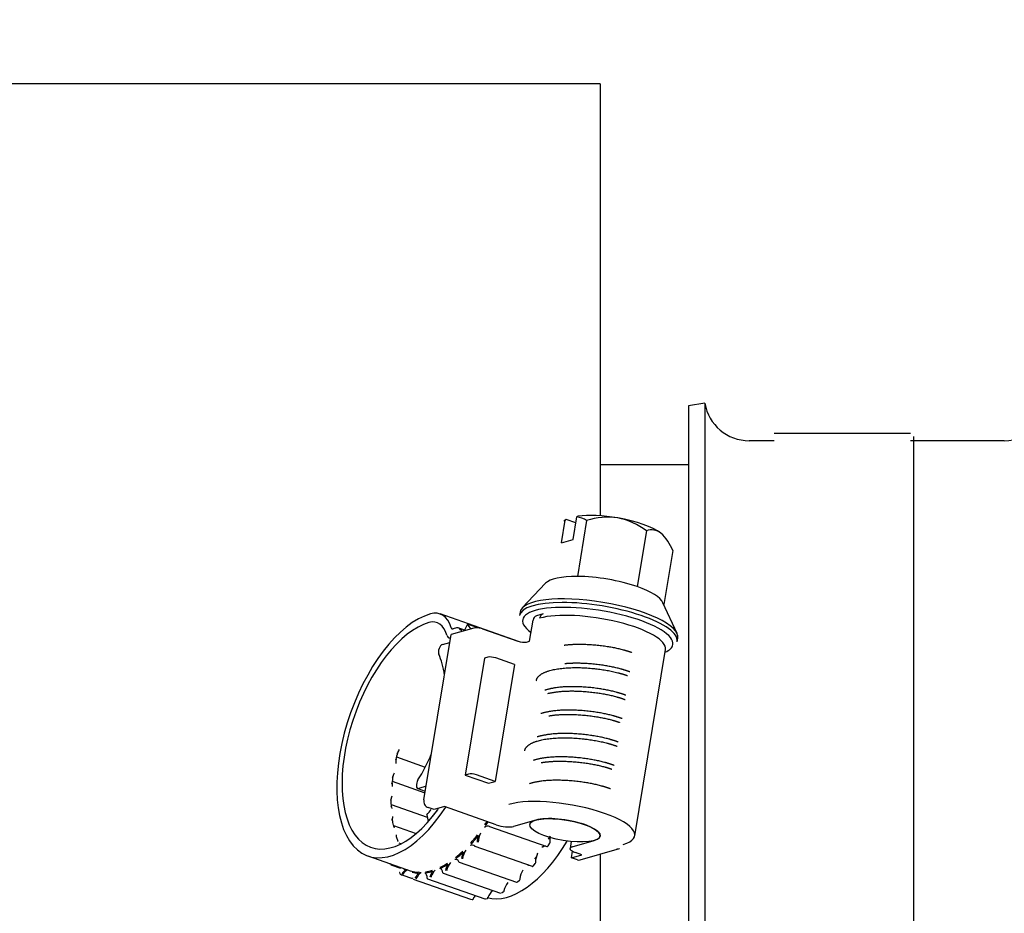
# Paper-space layout 'Layout1' of a CAD drawing. Units: inches. Extents: x 0 to 17, y 0 to 11.
# Drawn here: x 4.2 to 4.4, y 7.2 to 7.3 of the extents above; entities that cross this region are included whole.
import ezdxf
from ezdxf import colors
from ezdxf.entities.mleader import LeaderData, LeaderLine
from ezdxf.enums import TextEntityAlignment as Align
from ezdxf.math import Vec2, Vec3

# ---------------------------------------------------------------- set-up
doc = ezdxf.new("R2010")
doc.units = ezdxf.units.IN
doc.header["$MEASUREMENT"] = 0
for name, color, linetype in [('400-04745(DEFAUL', 7, 'Continuous'), ('7009', 7, 'Continuous'), ('Default', 7, 'Continuous'), ('M-4_CLAMP', 7, 'Continuous')]:
    doc.layers.add(name, color=color, linetype=linetype)
doc.styles.add('SEACAD_Arial', font='arial.ttf')
doc.dimstyles.new('Outline', dxfattribs={"dimtxt": 0.125, "dimasz": 0.25, "dimexe": 0.0625, "dimexo": 0.0625, "dimgap": 0.03125, "dimtad": 0, "dimtih": 1, "dimtoh": 1, "dimlfac": 25, "dimzin": 4, "dimdsep": 46, "dimtxsty": 'SEACAD_Arial', "dimblk1": '_SE_FILLED', "dimblk2": '_SE_FILLED', "dimsah": 1, "dimcen": 0.0625, "dimadec": 0, "dimazin": 0, "dimtfac": 1, "dimtdec": 1, "dimtofl": 0, "dimtmove": 0, "dimatfit": 3, "dimfxl": 1, "dimtolj": 1, "dimtzin": 4, "dimarcsym": 0})

# ---------------------------------------------------------------- blocks, each defined once
blk = doc.blocks.new('SE1')
at = {"layer": '400-04745(DEFAUL', "color": 7, "linetype": 'Continuous'}
for p, q in [((4.309779723047728, 7.298152181820452), (4.229779723047729, 7.298152181820453)), ((4.309779723047727, 7.298152181820453), (4.309779723047727, 7.252779613874847)), ((4.309779723047727, 7.217258517995278), (4.309779723047727, 7.198031255847))]:
    blk.add_line(p, q, dxfattribs=at)
at = {"layer": '7009', "color": 7, "linetype": 'Continuous'}
for p, q in [((4.320760601009541, 7.264608876323817), (4.319052546478978, 7.264320162413054)), ((4.320760601009541, 7.264608876312985), (4.320760601009541, 7.20527349224467)), ((4.319052546478979, 7.264320162402272), (4.319052546478979, 7.205149528416959)), ((4.342359633076272, 7.261427800179469), (4.328028924414855, 7.261427800177188)), ((4.328031894026865, 7.26067186844956), (4.325418931545618, 7.26067186844956)), ((4.352190585088924, 7.26067186844956), (4.342356663406065, 7.26067186844956)), ((4.342674593706243, 7.261112840006253), (4.342674593737398, 7.107030803000541)), ((4.319052546478978, 7.258152181820452), (4.309779723047728, 7.258152181820452))]:
    blk.add_line(p, q, dxfattribs=at)
for centre, radius, start, end in [((4.325418931545624, 7.265396277898379), 0.004724409448819077, 189.5940683571463, 269.9999999999246), ((4.35219058508893, 7.265396277898377), 0.004724409449396318, 269.9999999999354, 357.0000001339908)]:
    blk.add_arc(centre, radius, start, end, dxfattribs=at)
at = {"layer": 'M-4_CLAMP', "color": 7, "linetype": 'Continuous'}
for p, q in [((4.305716978303539, 7.249942889880018), (4.306108873722517, 7.25231343046462)), ((4.306140726723106, 7.252338424262336), (4.30596464573462, 7.25222398905756)), ((4.306217145398463, 7.252384626859941), (4.306108873722517, 7.25231343046462)), ((4.307221608807872, 7.252032960434454), (4.306217145398462, 7.252384626859941)), ((4.306933762295798, 7.250291802446974), (4.307325657714776, 7.252662343031576)), ((4.307325657714776, 7.252662343031575), (4.307433929390721, 7.252733539426896)), ((4.308357404551486, 7.252288992747015), (4.307387829429918, 7.246424118946019)), ((4.314628692232908, 7.251211882196106), (4.313659117111341, 7.245347008395109)), ((4.305716978303539, 7.249942889880018), (4.306933762295797, 7.250291802446974)), ((4.317387427086953, 7.249127547822919), (4.316453354127659, 7.243477423448515)), ((4.304038376596691, 7.245702354768538), (4.301598301008885, 7.243111707327138)), ((4.317844756811513, 7.240425859362739), (4.31636828837157, 7.243663985979426)), ((4.301309156901869, 7.239562688968454), (4.292968218191569, 7.24248288304818)), ((4.301372885312039, 7.242684146062167), (4.301310405843134, 7.242306213303651)), ((4.302368484044014, 7.239621304282189), (4.302734786657258, 7.241837036257834)), ((4.303783889157319, 7.242480324947153), (4.303093680939582, 7.242282407878457)), ((4.296531401591623, 7.240993450337115), (4.294136342213068, 7.240306667538278)), ((4.29470067678217, 7.241025356367347), (4.294335263605119, 7.240920574211751)), ((4.295537826235353, 7.240789864932092), (4.294867946224866, 7.241024392448561)), ((4.295850433294214, 7.241395940487796), (4.29548860059198, 7.240694427358571)), ((4.29694739744959, 7.241011889202509), (4.295850433294215, 7.241395940487797)), ((4.29743674186112, 7.240908577683083), (4.301137703597076, 7.239612857030288)), ((4.29127086084362, 7.222973625222019), (4.294136342213068, 7.240306667538279)), ((4.293882724800627, 7.239975696918112), (4.294070744142906, 7.23990987063773)), ((4.294083033349401, 7.239984206956399), (4.294049994243324, 7.239974732999325)), ((4.317858092284499, 7.239570566188736), (4.317920571753405, 7.239948498947252)), ((4.293231672180831, 7.239278782120009), (4.294002977071882, 7.239499953643595)), ((4.302043043866575, 7.239527984376255), (4.302368484044013, 7.239621304282189)), ((4.313405735489898, 7.21919436558951), (4.316637519472588, 7.238743139881415)), ((4.297633058837362, 7.237835862999109), (4.295603324736401, 7.225558181686008)), ((4.297991792832224, 7.237938729900545), (4.297633058837364, 7.237835862999109)), ((4.300780388037269, 7.237173319309067), (4.298814423130975, 7.237861611032541)), ((4.300780388037269, 7.237173319309067), (4.298750653936308, 7.224895637995965)), ((4.288393974733779, 7.227467934986395), (4.291420347153397, 7.226408390595798)), ((4.295962058731263, 7.225661048587445), (4.295603324736403, 7.225558181686009)), ((4.295603324736403, 7.225558181686009), (4.29806078086927, 7.224697817031665)), ((4.298750653936309, 7.224895637995965), (4.296784689030015, 7.22558392971944)), ((4.287945929767472, 7.224911536900089), (4.29139179207783, 7.223705127517674)), ((4.291503798315676, 7.224382643302978), (4.290732493424627, 7.224161471779393)), ((4.298060780869269, 7.224697817031665), (4.298750653936309, 7.224895637995965)), ((4.290627950022941, 7.224162074228635), (4.291421409562687, 7.223884281053198)), ((4.287824348984477, 7.222479142874862), (4.291627287754703, 7.221147719678015)), ((4.29234162173123, 7.221938740330017), (4.291708626181517, 7.222160354457751)), ((4.293429122424311, 7.222250580936732), (4.29234162173123, 7.221938740330016)), ((4.29887799374249, 7.220342910551278), (4.293429122424311, 7.222250580936733)), ((4.291577812950791, 7.221388392999479), (4.291721667227048, 7.220688604748953)), ((4.287962621009473, 7.220906639095702), (4.287958144980805, 7.220928066416826)), ((4.288079711035808, 7.220259771319756), (4.290467939566952, 7.219423643509697)), ((4.291746006771263, 7.220680083382787), (4.291721667227048, 7.220688604748953)), ((4.298168434445286, 7.220173381073282), (4.304181010450367, 7.218068355552322)), ((4.303011881362136, 7.220839344409963), (4.300688674281486, 7.220173165243212)), ((4.302433161465255, 7.220673396595024), (4.302383918947725, 7.220375532979786)), ((4.288562348949893, 7.218597425534853), (4.28838552967988, 7.219061693213331)), ((4.288873224919076, 7.218347090889497), (4.288685552364618, 7.218412795758157)), ((4.296617236934441, 7.218087535162531), (4.302629812939522, 7.215982509641571)), ((4.304322433485626, 7.218146492996266), (4.304499871914488, 7.218425811177554)), ((4.306731959534467, 7.218589600867693), (4.306611162667322, 7.217858911346481)), ((4.306832314613653, 7.218022253607355), (4.309155521694303, 7.218688432774105)), ((4.285406867493321, 7.217067350704536), (4.289952383190071, 7.215475948526917)), ((4.306763857723593, 7.216889461151246), (4.306875947119019, 7.217567479949357)), ((4.306763857723593, 7.216889461151246), (4.307851358416674, 7.217201301757963)), ((4.307851358416674, 7.217201301757963), (4.307185263594246, 7.217434504065826)), ((4.30768200841288, 7.216656998742362), (4.311821581965813, 7.21784402063256)), ((4.287696387396876, 7.216265781157031), (4.287769696702637, 7.216167144840891)), ((4.287823327512474, 7.216127182816916), (4.288813986474818, 7.215780349380375)), ((4.294965769544755, 7.216434741052242), (4.300978345549836, 7.214329715531282)), ((4.30276568082221, 7.216037620671828), (4.302960167599477, 7.216270499086005)), ((4.307396853273306, 7.216667847023512), (4.306763857723593, 7.216889461151246)), ((4.288785891984184, 7.215201325275873), (4.288938036136057, 7.215104307743359)), ((4.288938036136058, 7.21510430774336), (4.288961771575847, 7.215095684762129)), ((4.288960871425623, 7.215093205637507), (4.290089188968803, 7.214698177412976)), ((4.293257791271514, 7.215302476219772), (4.29329527319979, 7.215280736831275)), ((4.293295652112335, 7.215279911369428), (4.299308228117416, 7.213174885848468)), ((4.290149416205913, 7.214643909337994), (4.296161992210994, 7.212538883817034)), ((4.291666862635571, 7.214674241256372), (4.297679438640652, 7.212569215735412)), ((4.301103680246617, 7.214359754529438), (4.30130683138891, 7.214536154197088)), ((4.299405741367509, 7.213185099494078), (4.299608799385894, 7.213297416135352)), ((4.296162623124212, 7.212540585956665), (4.296181508356584, 7.212534003724321)), ((4.296181508356583, 7.212534003724322), (4.29635850106489, 7.212506600220486)), ((4.297741698334537, 7.212565881134664), (4.297935909754487, 7.212609272976427))]:
    blk.add_line(p, q, dxfattribs=at)
for centre, radius, start, end in [((4.307166076629007, 7.250609061442772), 0.002059473574934291, 54.65753500072398, 85.55590455328483), ((4.310560003826772, 7.24546855928986), 0.007167269780813296, 81.44469183506354, 107.8974081972713), ((4.310192248250972, 7.24532774361461), 0.007369200909941739, 52.98492649955443, 78.77910882913402), ((4.31516622182867, 7.249694762982272), 0.00160953060713414, 52.714835197059, 109.5097146378373), ((4.312957816750837, 7.247484294279578), 0.004724587806099167, 20.3533542101449, 47.63891579807127), ((4.288934488510864, 7.227831622120227), 0.0004259003958006392, 147.9533596808681, 169.6903094807041), ((4.288756823818717, 7.227035173148497), 0.0004336801906727274, 159.9824845517722, 185.4574062331484), ((4.288382991948093, 7.225407394470378), 0.0003569124677015548, 153.0603276652776, 176.5333820930359), ((4.288503375228929, 7.22463068752363), 0.0005674665400479191, 170.2412522850478, 192.1059381072889), ((4.288131982954656, 7.223081800617164), 0.0002927998848597785, 158.4812841046574, 184.1083578512139), ((4.288326489412384, 7.222378640959679), 0.0004817220760833803, 176.3248685326452, 205.4278313647464), ((4.288333283108065, 7.220949067628589), 0.0003757255187233374, 169.0251228071189, 183.2042227151446), ((4.28868744952057, 7.22045415548181), 0.0006426190225277976, 190.5153031275768, 214.6589672458851), ((4.298194869459293, 7.220248887298419), 7.999999999993523e-05, 241.560654884422, 250.7046572687692), ((4.288561909264581, 7.219140132563632), 0.0001909637485561346, 174.8138295572105, 204.2281755323042), ((4.296643671948448, 7.218163041387669), 8.000000000013885e-05, 219.9139591603166, 250.7046572681689), ((4.303483359679017, 7.218460027439706), 0.0005381665433871293, 301.2690040230397, 319.2481955132918), ((4.304207445464374, 7.21814386177746), 8.00000000003411e-05, 250.7046572683791, 292.5170258939405), ((4.304154033254396, 7.218247346964143), 0.0001962910102758873, 295.3524242654911, 329.0828411724293), ((4.304231736762702, 7.218593282251116), 0.0003161376600531228, 328.0120445006833, 348.5852319472227), ((4.304463180214441, 7.218546431647692), 7.99999999993188e-05, 350.6128224030605, 6.535183459619552), ((4.294992124893907, 7.216510274977428), 7.999999999998739e-05, 203.2703022836889, 250.7046572687692), ((4.302046106618794, 7.216604842445334), 0.0005523587867094387, 288.2531261049704, 294.8018995356633), ((4.302656247953529, 7.21605801586671), 8.00000000003411e-05, 250.7046572683791, 273.9407952350301), ((4.302644398451184, 7.216129164360689), 0.0001519528232446892, 276.5554124183142, 322.9545685411483), ((4.302729085455715, 7.216456904854631), 0.0002968940345381256, 321.1081125205732, 342.9256911831575), ((4.302936553790852, 7.216393654000048), 7.999999999974138e-05, 342.6019132553697, 350.6128224018053), ((4.302936553790852, 7.216393654000048), 8.000000000012285e-05, 350.6128224019091, 358.1653957904716), ((4.288806539692366, 7.215317075678122), 8.000000000023558e-05, 167.7250050400624, 185.141617798391), ((4.288865087495298, 7.215314716682392), 0.0001383095804812007, 181.9931567639801, 235.0685488749649), ((4.290577032769427, 7.213861473800288), 0.001508265452625951, 74.50692380469768, 86.15941283332607), ((4.293311423588468, 7.215361835924776), 7.999999999991556e-05, 191.0421327221087, 227.9017495640118), ((4.290150500056849, 7.214752093819509), 8.000000000022078e-05, 174.2311905590539, 195.428014959024), ((4.291674020113476, 7.214767231420187), 7.999999999972078e-05, 181.747866144917, 209.219030443748), ((4.291698586926687, 7.21477717267899), 0.0001063454624836318, 207.4322073413427, 252.3593964748396), ((4.301015596294268, 7.214450743033423), 0.0001266400036289678, 253.0087089905339, 314.0707450959573), ((4.301130714471021, 7.214727627579585), 0.0002601523111059574, 312.6078006154056, 337.433269962452), ((4.301297494331244, 7.214659487082489), 7.999999999934209e-05, 336.6596790067009, 351.1851340375705), ((4.299496571728687, 7.213481227847296), 0.0002153643250163666, 301.4064738246269, 331.7307606498811), ((4.299616658810124, 7.213418687784995), 8.000000000022433e-05, 330.445740196034, 344.9544728496608), ((4.296373490946262, 7.21264174226193), 0.0001359708347734633, 263.6706557414511, 318.2452447503997), ((4.296418168413191, 7.21260757274931), 8.000000000018928e-05, 315.1912630915622, 332.9520284208462), ((4.297716652256305, 7.212650158061963), 8.791988688294867e-05, 245.501193206775, 286.5513092070056), ((4.297891448187229, 7.21277171010734), 0.0001684121505780322, 285.307809005877, 325.8455277396583), ((4.297966505094642, 7.212724744785979), 8.00000000003096e-05, 323.5001649326384, 339.0096239003747)]:
    blk.add_arc(centre, radius, start, end, dxfattribs=at)
for centre, major_axis, ratio, start_param, end_param in [((4.311249326910139, 7.251010297760629), (-0.005438000643248227, 0.0008990048743872078), 0.2879143319448172, 4.690663537062939, 5.536503167469439), ((4.311249326910137, 7.25101029776063), (0.005438000643247527, -0.0008990048743865083), 0.2879143319448392, 0.5018733322761495, 1.549070883472768), ((4.310146564283962, 7.244339784572833), (-0.006279262270464075, 0.001038081412458327), 0.2879143319448166, 5.214262312660912, 6.092086949495383), ((4.310146564283962, 7.244339784572833), (0.006279262270464075, -0.001038081412458327), 0.2879143319450245, 1.025472107874136, 2.072669659070804), ((4.310146564283961, 7.244339784572833), (-0.006279262270464075, 0.001038081412460425), 0.2879143319448503, 3.332691011272329, 4.167064761464216), ((4.309646728532722, 7.241316322504709), (0.008273843220683155, -0.001367823557458512), 0.2879143319449124, 0, 3.141592653589793), ((4.309521769594912, 7.240560456987679), (0.007879199745429957, -0.001302581489431198), 0.2879143319449159, 0, 3.668161744569035), ((4.309584249063816, 7.240938389746195), (-0.008273843220683154, 0.001367823557457813), 0.2879143319449127, 3.141592653589415, 6.283185307179586), ((4.289854558599807, 7.229771273083915), (0.00444769110648821, 0.0127039223793783), 0.4967317649275294, 0.3381423235350063, 4.257231403277956), ((4.291050467368772, 7.237005219017008), (-0.001600530654726312, -0.004571589329522649), 0.4967317649276567, 2.514517390464843, 3.479734977125133), ((4.291050467368774, 7.237005219017006), (-0.001917750822795025, -0.005477664031173456), 0.4967317649274752, 2.555121530548182, 3.479734977124816), ((4.303275694037152, 7.241647662545437), (0.0001820130975715984, -0.0006347453330204681), 0.818756918243144, 3.14159015285705, 4.187091589402328), ((4.309418627552911, 7.23993655993581), (-0.007218891919677309, 0.001193420054394538), 0.2879143319448889, 3.141592653589793, 5.737861088259425), ((4.30396590225489, 7.241845579614133), (0.0001820130975701997, -0.0006347453330204681), 0.8187569182441099, 3.141592653589793, 4.187091589405151), ((4.289854558599807, 7.229771273083914), (0.004130470938417399, 0.01179784767772889), 0.496731764927531, 0.3381423235351724, 4.169124285456184), ((4.294410238967806, 7.24137409352197), (0.0001586100840357551, 0.0004530373508254037), 0.4967317649280248, 2.555121530549474, 3.4797349771293), ((4.2945507260568, 7.240118317746906), (-0.0003172201680673142, -0.0009060747016536048), 0.4967317649264691, 2.963259836275528, 3.479734977121669), ((4.289854558599808, 7.229771273083914), (-0.004117253431414595, -0.01176009456515993), 0.496731764927544, -3.395212519496225, -3.319925470902235), ((4.289854558599807, 7.229771273083915), (0.00444769110648821, 0.0127039223793783), 0.4967317649275294, -0.3564763629354575, -0.2753543141965293), ((4.29707230897152, 7.240804076624717), (-0.0006514833530627182, 0.0001077025819612224), 0.287914331945507, 4.167064761467152, 5.737861088263808), ((4.294199944968697, 7.240881771619763), (0.0003172201680715103, 0.0009060747016501081), 0.4967317649275826, 2.514517390465684, 3.479734977127332), ((4.293137952977475, 7.238711882982235), (0.0001982626050462675, 0.0005662966885308804), 0.4967317649297933, 0.3381423235419518, 2.676817670239669), ((4.301502136486677, 7.239717358088654), (0.0006514833530620188, -0.0001077025819612224), 0.2879143319447135, 4.167064761466566, 5.737861088260463), ((4.309521769594912, 7.240560456987679), (0.007879199745429957, -0.001302581489431198), 0.2879143319449159, 5.870871540930019, 6.283185307179586), ((4.28775236935355, 7.230507257462244), (-0.003322036953250175, -0.009488720908238808), 0.4967317649275275, -3.926283350253068, -3.606367636938179), ((4.298483284058797, 7.237766656969677), (-0.0005919652128790937, 9.786310203992231e-05), 0.2879143319448966, 4.167064761463777, 5.737861088253907), ((4.295036675300663, 7.227956994490542), (-0.004156905945853985, -0.01187335389309684), 0.4967317645269889, -1.394318852250964, -1.334174122301794), ((4.28776574394904, 7.228929616234243), (-0.0007443732716382997, -0.002126150408779939), 0.4967317649320644, 1.195824328042562, 1.428128011686223), ((4.28843507725742, 7.227928213805002), (-7.754427945885002e-05, 1.966938542959675e-05), 0.1523717250355204, 2.61498846426647, 3.119794720120148), ((4.28775236935355, 7.230507257462244), (-0.003322036953250175, -0.009488720908238808), 0.4967317649275275, 1.141059630418754, 1.46097534373349), ((4.287065034396589, 7.225977640398148), (0.0007443732716355022, 0.002126150408780639), 0.4967317649268467, -1.015028332048527, -0.783894034596333), ((4.295036675310198, 7.227956994490909), (-0.004156905951080251, -0.01187335390127788), 0.4967317648605122, -1.18631885198486, -1.126174122079338), ((4.287071209669314, 7.226011832430514), (0.0007443732716369009, 0.002126150408783436), 0.496731764923303, 4.552381922112716, 4.777720665268212), ((4.28794469722899, 7.225440662248464), (-7.923476157814197e-05, 1.103868459596999e-05), 0.3255289712497191, 2.588470614940314, 3.121323831926484), ((4.296453549957836, 7.225488975656575), (0.0005919652128790937, -9.786310204062169e-05), 0.2879143319440978, 1.02547210787813, 2.596268434667413), ((4.286720908745072, 7.22314444029974), (0.0007443732716452934, 0.002126150408784835), 0.496731764927088, -0.8070283320446459, -0.5910135926811417), ((4.290826212627983, 7.224728370917168), (0.0001982626050441694, 0.0005662966885308804), 0.4967317649262182, 1.141059630420694, 3.47973497712682), ((4.286722877599604, 7.22317691211187), (0.0007443732716417965, 0.002126150408781338), 0.4967317649211595, 4.772158254550317, 4.985720665277776), ((4.295036675307076, 7.227956994487674), (-0.004156905947840847, -0.01187335389804966), 0.4967317648658913, -0.9783188522040502, -0.9181741222849036), ((4.287757214943126, 7.223062574390203), (-7.999207070099042e-05, 1.12633246561543e-06), 0.4846532352600745, 2.537659813104546, 3.122245503780613), ((4.286738086161199, 7.220517711925002), (0.0007443732716278095, 0.002126150408789031), 0.4967317649250088, -0.5990283320494036, -0.4350613354314214), ((4.291811768223517, 7.22278425150962), (0.0001820130975722977, -0.0006347453330204681), 0.8187569182439316, 4.187091589399742, 5.757887916197291), ((4.30618684357022, 7.220387785643904), (-0.00721889191967661, 0.001193420054394538), 0.2879143319449929, 2.596268434670022, 5.737861088259161), ((4.286735763723653, 7.220547063714134), (0.0007443732716362016, 0.002126150408782037), 0.496731764925554, -1.286564844311312, -1.089464641907515), ((4.289854558599808, 7.229771273083914), (-0.003800033263344483, -0.01085401986351052), 0.4967317649275097, 0.8782693006445159, 0.9541291109225876), ((4.289854558599808, 7.229771273083914), (-0.004117253431414595, -0.01176009456515993), 0.496731764927544, 0.8782693006445834, 1.042510844775352), ((4.30608370152822, 7.219763888592036), (-0.003699782580495036, 0.0006116443877524869), 0.2879143319449244, 2.596268434669351, 5.737861088259144), ((4.287880712431879, 7.220896465421008), (-7.925707363270812e-05, -1.087732867976507e-05), 0.6228849495351512, 2.453645815275692, 3.121832201066398), ((4.295036675306823, 7.227956994485764), (-0.004156905947043585, -0.0118733538968195), 0.4967317649378844, -0.7703188522390496, -0.7101741223179738), ((4.28711582615669, 7.218210688920677), (-0.0007443732716417964, -0.002126150408772945), 0.4967317649302972, -3.532620985637957, -3.500394157958557), ((4.297691432475145, 7.218975384251842), (-0.000427153103568188, -0.001220075707131929), 0.4967317649275846, 3.061807524303906, 3.828474515459103), ((4.294184757186007, 7.228255254238312), (-0.004447691106491706, -0.0127039223795958), 0.4967317649375461, 1.08104888516971, 1.115638749687326), ((4.294250289349735, 7.228232311180744), (-0.004474126120479133, -0.01277942860454069), 0.49673176492862, 1.081048885168213, 1.118528480167173), ((4.299606859521692, 7.22055191266801), (-0.001302966706124737, 0.0002154051639224448), 0.2879143319449032, 1.025472107873833, 2.596268434670207), ((4.28710931254329, 7.218235655382704), (0.0007443732716403979, 0.002126150408780639), 0.496731764928307, -1.022324982046415, -0.8814646419059944), ((4.294184757186063, 7.228255254238378), (-0.004447691106390301, -0.0127039223795972), 0.4967317649352334, 0.8730488851601095, 0.974458140866691), ((4.294250289349574, 7.228232311181611), (-0.004474126120391014, -0.01277942860545475), 0.4967317649314743, 0.8730488851322127, 0.9744581408335301), ((4.297644825003622, 7.219024389438619), (-0.000453588117574497, -0.001295581932267748), 0.4967317649290188, 4.738090865882501, 5.27688480893436), ((4.297710357167166, 7.219001446381169), (0.0004271531035674887, 0.001220075707131929), 0.4967317649296428, 1.368625164173395, 2.135292155343976), ((4.30039392968171, 7.226081399545124), (-0.004474126120527389, -0.01277942860488408), 0.4967317649359086, 1.150515396947469, 1.182458140868764), ((4.2884886196981, 7.218566377226844), (-7.37292517900976e-05, -3.104830801348157e-05), 0.7607510755992696, 3.142871813729027, 3.840837238263018), ((4.296026077556242, 7.216984690433372), (-0.0004271531035702862, -0.001220075707131929), 0.496731764926882, 2.853807524286339, 3.620474515461011), ((4.302141839264141, 7.225469449812199), (0.004447691106488909, 0.0127039223793783), 0.4967317649275589, 3.174404165468422, 4.326243953654203), ((4.303704008480224, 7.216870358730885), (-0.0004271531035709854, -0.00122007570713053), 0.4967317649270263, 3.223810886453006, 3.828474515461916), ((4.305240647279666, 7.219289288821222), (-0.0004271531035695868, -0.00122007570713123), 0.4967317649289474, 5.111549845923612, 5.484884808936243), ((4.304463180214441, 7.218546431647692), (-7.948017231799068e-05, -9.105064982637884e-06), 0.6057318500979009, 3.141595919154705, 4.038160762916695), ((4.307914129373448, 7.21764350618256), (0.001302966706124038, -0.0002154051639224448), 0.2879143319450848, 2.596268434669602, 4.16706476146411), ((4.294184757186469, 7.228255254236846), (-0.004447691106667944, -0.01270392237799777), 0.4967317649223025, 0.6650488852148824, 0.7664581409272265), ((4.294250289349569, 7.228232311181831), (-0.004474126120363041, -0.01277942860567714), 0.4967317649301263, 0.6650488851318102, 0.7664581408322717), ((4.295980778426211, 7.217028458811397), (-0.0004535881175696014, -0.001295581932269846), 0.4967317649215421, 4.530090865877845, 5.068884808930116), ((4.296046310589764, 7.217005515753954), (0.0004271531035709854, 0.001220075707129831), 0.4967317649272, 1.160625164177971, 1.927292155349635), ((4.300393929682005, 7.226081399544158), (-0.004474126120488924, -0.01277942860376231), 0.4967317649282693, 0.9427607981061872, 0.974458140905392), ((4.303722933172244, 7.216896420860209), (-0.0004271531035667894, -0.00122007570713123), 0.4967317649274077, 4.510217817762616, 5.276884808932966), ((4.31163956886824, 7.21847876596558), (-0.0001820130975715983, 0.0006347453330197689), 0.8187569182449546, 2.616295262604456, 3.141592653589793), ((4.288086631834841, 7.215210813425965), (0.0004271531035695868, 0.001220075707128432), 0.4967317649281429, 0.8359049052145808, 0.8872921553479246), ((4.294184757186097, 7.228255254238506), (-0.004447691106337149, -0.01270392237973217), 0.4967317649291778, 0.4570488851554391, 0.5584581408602105), ((4.294250289349816, 7.228232311182002), (-0.004474126120473538, -0.0127794286058289), 0.4967317649138432, 0.4570488851317149, 0.5584581408328607), ((4.294242133504116, 7.215515506581716), (-0.0004535881175758956, -0.001295581932268447), 0.4967317649287932, 4.322090865886331, 4.860884808938548), ((4.294307665667659, 7.215492563524266), (0.0004271531035695867, 0.001220075707131929), 0.4967317649284379, 0.9526251641786532, 1.719292155348449), ((4.294286996503176, 7.21547787275543), (-0.0004271531035667894, -0.001220075707130531), 0.4967317649282605, 2.645807524290016, 3.412474515462253), ((4.302038653561327, 7.214879664912414), (-0.00042715310356609, -0.001220075707129132), 0.496731764928956, 3.438213020484364, 3.620474515458137), ((4.302936553790852, 7.216393654000048), (-7.995899258471636e-05, 2.561153014253287e-06), 0.4643199624583614, 3.141589523891704, 4.116969866861236), ((4.307499995315307, 7.217291744075382), (-0.0001820130975743958, 0.0006347453330190695), 0.818756918243521, 2.616295262605421, 3.141592653589793), ((4.288806539692367, 7.215317075678122), (7.817107617381837e-05, -1.70083170791463e-05), 0.208840673085959, 2.608810521244127, 3.141592653537048), ((4.28932480187111, 7.214406775086265), (0.000453588117574497, 0.001295581932269846), 0.4967317649264905, 0.5564982122939135, 1.095292155344682), ((4.289390334034654, 7.214383832028817), (0.0004271531035702861, 0.00122007570713053), 0.4967317649268593, 0.3286251641745208, 1.095292155346809), ((4.294250289349194, 7.228232311179424), (-0.004474126119904964, -0.0127794286032343), 0.4967317649523097, -0.1042740589730995, -0.06554185913337918), ((4.294184757185757, 7.228255254236771), (-0.004447691106040624, -0.01270392237798309), 0.4967317649517834, 0.04104888517409933, 0.1424581408853273), ((4.294250289349665, 7.228232311180612), (-0.004474126120398707, -0.01277942860441551), 0.4967317649323205, 0.04104888517009808, 0.1424581408752117), ((4.290840833185157, 7.214175788267404), (0.000453588117574497, 0.001295581932268447), 0.4967317649288934, 0.7644982122961999, 1.303292155347545), ((4.290906365348695, 7.214152845209956), (0.0004271531035702861, 0.00122007570713053), 0.4967317649274242, 0.5366251641774182, 1.303292155347764), ((4.290887477347325, 7.214152031674422), (0.0004271531035709854, 0.00122007570713053), 0.4967317649285639, 5.371400177880119, 6.138067169046726), ((4.29418475718599, 7.228255254237501), (-0.004447691106265117, -0.01270392237871531), 0.4967317649399093, 0.2490488851764843, 0.3504581408851688), ((4.294250289349826, 7.228232311180411), (-0.004474126120592429, -0.01277942860419521), 0.4967317649274073, 0.2490488851781851, 0.3504581408855362), ((4.292503840166187, 7.214550753462881), (0.0004535881175737976, 0.001295581932271944), 0.4967317649267839, 0.9724982122906702, 1.51129215534222), ((4.292569372329733, 7.214527810405431), (0.0004271531035646913, 0.001220075707135426), 0.4967317649294434, 0.744625164169979, 1.511292155339844), ((4.292549158045661, 7.214519887481586), (-0.0004271531035688875, -0.00122007570713123), 0.4967317649274769, 2.43780752429089, 3.204474515448816), ((4.302058886594844, 7.214900490232991), (-0.0004271531035688875, -0.00122007570713123), 0.4967317649271511, 4.30221781776633, 5.068884808935747), ((4.30032024167274, 7.213387538003303), (-0.0004271531035674887, -0.001220075707134027), 0.4967317649292074, 4.094217817762557, 4.860884808933361), ((4.301297494331246, 7.214659487082489), (-7.905509235655922e-05, 1.225937894821886e-05), 0.3028920567478178, 3.141592653582436, 4.164113857276727), ((4.296918941353777, 7.212047819688996), (0.0004271531035702861, 0.001220075707129831), 0.4967317649273571, 0.958089162291798, 1.303292155347712), ((4.298581948334808, 7.212422784884481), (0.0004271531035716849, 0.001220075707128432), 0.4967317649252604, 0.7446251641802322, 1.511292155348852), ((4.299616658810124, 7.213418687784995), (-7.725758912753271e-05, 2.076691893584446e-05), 0.1284070064562317, 3.141592653622348, 4.187775781941077), ((4.296193748787308, 7.212613061752728), (1.224043072395189e-05, 7.905802840726184e-05), 0.8642533625153456, 2.982850079722976, 3.141588501296267), ((4.29641816841319, 7.21260757274931), (-7.125008823568511e-05, 3.637890771406235e-05), 0.2294089302188065, 2.106379378422891, 3.141592653557682)]:
    blk.add_ellipse(centre, major_axis=major_axis, ratio=ratio, start_param=start_param, end_param=end_param, dxfattribs=at)
blk.add_ellipse((4.30608370152822, 7.219763888592034), major_axis=(-0.003699782580495035, 0.0006116443877517873), ratio=0.287914331944976, dxfattribs=at)
for points, weights, knots in [([(4.306007372750877, 7.239210610133691), (4.30691686286633, 7.239327053291448), (4.307980838895758, 7.239301163219487), (4.310226967262989, 7.23924650745333), (4.31212873955428, 7.238743107453793), (4.312669358158754, 7.238600005460726), (4.313112408855087, 7.238441080274529)], [0.9619462722934788, 0.9624373818912126, 1, 0.923879532511287, 1, 0.9771143133297854, 0.9679898310148882], [0.958173925601825, 0.958173925601825, 0.958173925601825, 0.9677539436121649, 0.9677539436121649, 0.9871678046850372, 0.9871678046850372, 0.9930045993899399, 0.9930045993899399, 0.9930045993899399]), ([(4.303075634309486, 7.235473101776234), (4.303158521512162, 7.23603088496684), (4.304038992474298, 7.236383212153536), (4.305328593980643, 7.236899256055297), (4.307574722347874, 7.236844600289137), (4.309820850715106, 7.236789944522978), (4.311722623006396, 7.236286544523441), (4.312216868701992, 7.236155717460668), (4.312630445795028, 7.23601135433548)], [0.9680076551864661, 0.9467428826592641, 1, 0.923879532511287, 1, 0.923879532511287, 1, 0.9790362366931578, 0.9696194169741349], [0.7794464308532355, 0.7794464308532355, 0.7794464308532355, 0.7930291939563135, 0.7930291939563135, 0.8124430550291857, 0.8124430550291857, 0.8318569161020577, 0.8318569161020577, 0.8372035410221421, 0.8372035410221421, 0.8372035410221421]), ([(4.312880455184233, 7.236400579374371), (4.312400499508687, 7.236579282435154), (4.311797409382203, 7.236738920668809), (4.309895637090913, 7.237242320668344), (4.307649508723681, 7.237296976434503), (4.306811511395061, 7.237317367693837), (4.306060172385283, 7.237248461679843)], [0.9661092719629981, 0.9745370819149555, 1, 0.923879532511287, 1, 0.9701774124951745, 0.9637226984368659], [0.1332372546306035, 0.1332372546306035, 0.1332372546306035, 0.1397280812697432, 0.1397280812697432, 0.1591321714258393, 0.1591321714258393, 0.1667343340993347, 0.1667343340993347, 0.1667343340993347]), ([(4.31247433863635, 7.233944016444021), (4.311994382960803, 7.234122719504804), (4.31139129283432, 7.234282357738458), (4.309489520543028, 7.234785757737995), (4.307243392175798, 7.234840413504153), (4.305247601237356, 7.234888977728898), (4.303971292373804, 7.23447408824899)], [0.9661092719630038, 0.9745370819149639, 1, 0.923879532511287, 1, 0.9317846478722198, 0.9858316627381009], [0.2884699758793757, 0.2884699758793757, 0.2884699758793757, 0.2949608025185134, 0.2949608025185134, 0.3143648926746093, 0.3143648926746093, 0.331753866841295, 0.331753866841295, 0.331753866841295]), ([(4.304284786127593, 7.234131739968883), (4.305491136496122, 7.234428855760507), (4.307168605799991, 7.234388037358787), (4.309414734167222, 7.234333381592629), (4.311316506458514, 7.233829981593091), (4.311909570883615, 7.233672997167202), (4.312383823219794, 7.233497479086346)], [0.9723505352615536, 0.9420340810922676, 1, 0.923879532511287, 1, 0.9749497709794194, 0.9663869334498746], [0.6423484645883195, 0.6423484645883195, 0.6423484645883195, 0.6571321664462061, 0.6571321664462061, 0.6765460275190791, 0.6765460275190791, 0.6829348698645533, 0.6829348698645533, 0.6829348698645533]), ([(4.312068222088467, 7.231487453513672), (4.311588266412921, 7.231666156574454), (4.310985176286437, 7.231825794808108), (4.309083403995145, 7.232329194807646), (4.306837275627913, 7.232383850573803), (4.304841484689472, 7.232432414798548), (4.303565175825922, 7.232017525318639)], [0.9661092719629955, 0.9745370819149515, 1, 0.923879532511287, 1, 0.9317846478722157, 0.9858316627381074], [0.443702697128142, 0.443702697128142, 0.443702697128142, 0.4501935237672826, 0.4501935237672826, 0.4695976139233795, 0.4695976139233795, 0.4869865880900662, 0.4869865880900662, 0.4869865880900662]), ([(4.30438094336924, 7.231779662388067), (4.305440302065917, 7.231963647635775), (4.306762489252109, 7.231931474428437), (4.309008617619339, 7.231876818662279), (4.310910389910631, 7.231373418662742), (4.311404683945068, 7.231242578804655), (4.311818292669972, 7.231098200559828)], [0.9637049752407175, 0.9537431653394369, 1, 0.923879532511287, 1, 0.9790342293552434, 0.9696176137073006], [0.4900238757794294, 0.4900238757794294, 0.4900238757794294, 0.5018212778632275, 0.5018212778632275, 0.5212351389360996, 0.5212351389360996, 0.5265822758102046, 0.5265822758102046, 0.5265822758102046]), ([(4.301857284665836, 7.228103412985185), (4.301940171868512, 7.228661196175789), (4.302820642830648, 7.229013523362485), (4.304110244336994, 7.229529567264245), (4.306356372704224, 7.229474911498087), (4.308602501071456, 7.229420255731929), (4.310504273362747, 7.228916855732392), (4.311097337787848, 7.228759871306502), (4.311571590124027, 7.228584353225646)], [0.9680076551864701, 0.9467428826592591, 1, 0.923879532511287, 1, 0.923879532511287, 1, 0.9749497709794486, 0.9663869334498946], [0.3135137651042971, 0.3135137651042971, 0.3135137651042971, 0.3270965282073751, 0.3270965282073751, 0.3465103892802481, 0.3465103892802481, 0.3659242503531211, 0.3659242503531211, 0.3723130926985879, 0.3723130926985879, 0.3723130926985879]), ([(4.311662105540583, 7.229030890583322), (4.311182149865037, 7.229209593644105), (4.310579059738553, 7.229369231877758), (4.308677287447263, 7.229872631877295), (4.306431159080031, 7.229927287643453), (4.304435368141589, 7.229975851868198), (4.303159059278038, 7.229560962388289)], [0.9661092719630088, 0.9745370819149716, 1, 0.923879532511287, 1, 0.9317846478722253, 0.9858316627380922], [0.5989354183769173, 0.5989354183769173, 0.5989354183769173, 0.6054262450160527, 0.6054262450160527, 0.6248303351721486, 0.6248303351721486, 0.6422193093388339, 0.6422193093388339, 0.6422193093388339]), ([(4.311255988992699, 7.226574327652972), (4.310776033317153, 7.226753030713754), (4.310172943190669, 7.226912668947407), (4.308271170899379, 7.227416068946945), (4.306025042532148, 7.227470724713103), (4.304029251593706, 7.227519288937848), (4.302752942730155, 7.22710439945794)], [0.9661092719630004, 0.974537081914959, 1, 0.923879532511287, 1, 0.9317846478722239, 0.9858316627380943], [0.7541681396256833, 0.7541681396256833, 0.7541681396256833, 0.7606589662648219, 0.7606589662648219, 0.7800630564209187, 0.7800630564209187, 0.7974520305876043, 0.7974520305876043, 0.7974520305876043]), ([(4.303568710273474, 7.226866536527367), (4.304628068970153, 7.227050521775074), (4.305950256156342, 7.227018348567738), (4.308196384523574, 7.226963692801578), (4.310098156814864, 7.226460292802042), (4.3105924995227, 7.226329440060083), (4.311006140096491, 7.226185046590843)], [0.9637049752407136, 0.953743165339446, 1, 0.923879532511287, 1, 0.9790322081327999, 0.9696157981814141], [0.1794020986134737, 0.1794020986134737, 0.1794020986134737, 0.1911995006972695, 0.1911995006972695, 0.2106133617701406, 0.2106133617701406, 0.2159610141393946, 0.2159610141393946, 0.2159610141393946]), ([(4.310849872444818, 7.224117764722622), (4.310369916769272, 7.224296467783404), (4.309766826642787, 7.224456106017058), (4.307865054351496, 7.224959506016595), (4.305618925984264, 7.225014161782753), (4.303623135045823, 7.225062726007498), (4.302346826182271, 7.224647836527589)], [0.9661092719629966, 0.974537081914953, 1, 0.923879532511287, 1, 0.9317846478722361, 0.9858316627380749], [0.9094008608744526, 0.9094008608744526, 0.9094008608744526, 0.9158916875135931, 0.9158916875135931, 0.9352957776696881, 0.9352957776696881, 0.9526847518363705, 0.9526847518363705, 0.9526847518363705])]:
    blk.add_rational_spline(points, weights, degree=2, knots=knots, dxfattribs=at)
blk = doc.blocks.new('DMBLK29')
at = {"layer": 'Default', "linetype": 'Continuous'}
for points in [[(1.154176461540797, 8.146310221442253), (1.237509793867031, 8.146310221442253), (1.195843127703914, 8.396310218420954)], [(1.154176461540797, 4.016310215399669), (1.195843127703914, 3.766310218420968), (1.237509793867031, 4.016310215399669)]]:
    blk.add_hatch(color=7, dxfattribs=at).paths.add_polyline_path(points)
at = {"layer": 'Default', "color": 7, "linetype": 'Continuous'}
for p, q in [((5.548301699814413, 8.396310218420954), (1.133343128459239, 8.396310218420954)), ((1.195843127703914, 8.396310218420954), (1.195843127703914, 6.140669382443039)), ((1.195843127703914, 5.515669289675698), (1.195843127703914, 3.766310218420968)), ((1.755901699814418, 3.766310218420968), (1.133343128459239, 3.766310218420968))]:
    blk.add_line(p, q, dxfattribs=at)
at = {"layer": 'Default', "color": 7, "linetype": 'Continuous', "style": 'SEACAD_Arial'}
for s, p in [('115.75', (0.9268213885734791, 6.07816930946255)), ('[', (0.8154083450952182, 5.89066930946255)), (']', (1.527364866834348, 5.89066930946255)), ('2940,0', (0.9268213885734791, 5.89066930946255)), ('APPROX', (0.8154083450952182, 5.70316930946255))]:
    blk.add_text(s, height=0.125, dxfattribs=at).set_placement(p, align=Align.TOP_LEFT)
blk = doc.blocks.new('_SE_FILLED')
at = {"color": 0}
blk.add_line((0, 0), (-1, 0), dxfattribs=at)
blk.add_solid([(0, 0), (-1, -0.1665), (-1, 0.1665), (0, 0)], dxfattribs=at)
blk = doc.blocks.new('_Dot')
at = {"color": 0, "linetype": 'ByBlock', "lineweight": -2}
blk.add_line((-0.5, 0), (-1, 0), dxfattribs=at)
at = {"color": 0, "linetype": 'ByBlock', "const_width": 0.5}
blk.add_lwpolyline([(-0.25, 0, 1), (0.25, 0, 1)], format="xyb", close=True, dxfattribs=at)

psp = doc.layouts.get("Layout1")

# ---------------------------------------------------------------- block references
at = {"layer": 'Default'}
psp.add_blockref('SE1', (0, 0), dxfattribs=at)

# ---------------------------------------------------------------- dimensions: what is measured, and where the dimension line sits
at = {"layer": 'Default', "color": 7, "linetype": 'Continuous'}
dim = psp.add_linear_dim(base=(1.195843127703914, 3.766310218420968), p1=(5.610801699059088, 8.396310218420954), p2=(1.818401699059094, 3.766310218420968), angle=90, text='\\A1;<>\\PAPPROX', dimstyle='Outline', override={"dimpost": '\\X'}, dxfattribs=at)
dim.commit()
dim.dimension.update_dxf_attribs({"geometry": 'DMBLK29', "text_midpoint": (1.195843127703914, 5.921919309462549), "dimtype": 160})

# ---------------------------------------------------------------- leaders
ml = psp.add_multileader_mtext('Standard', dxfattribs=at)
ml.set_content('{\\pxsm0.9;\\fSolid Edge ANSI|b0||i0||c0|p34;\\W1.;19623\\P}', color=256)
ml.set_leader_properties()
ml.set_arrow_properties(name='DOT')
ml.build(insert=Vec2(0, 0))
ml.multileader.update_dxf_attribs({"leader_type": 0, "dogleg_length": 0, "arrow_head_size": 0.188})
ctx = ml.context
ctx.base_point, ctx.char_height, ctx.arrow_head_size, ctx.landing_gap_size = Vec3(10.21159019296455, 10.44334858127487), 0.188, 0.188, 0
ctx.text_align_type = 1
notes = []
notes.append((ctx, [(0, (0, 0, 0), (0, 0), (1, 0), 1, [])]))
ctx.mtext.insert, ctx.mtext.alignment = Vec3(10.53075236823083, 10.5381954148767), 2
ml = psp.add_multileader_mtext('Standard', dxfattribs=at)
ml.set_content('{\\pxsm0.9;\\fSolid Edge ANSI|b0||i0||c0|p34;\\W1.;1\\P}', color=256)
ml.set_leader_properties()
ml.set_arrow_properties(name='DOT')
ml.build(insert=Vec2(0, 0))
ml.multileader.update_dxf_attribs({"leader_type": 0, "dogleg_length": 0, "arrow_head_size": 0.09})
ctx = ml.context
ctx.base_point, ctx.char_height, ctx.arrow_head_size, ctx.landing_gap_size = Vec3(12.07775529695125, 10.3931205079189), 0.09, 0.09, 0
notes.append((ctx, [(0, (0, 0, 0), (0, 0), (1, 0), 1, [])]))
ctx.mtext.insert = Vec3(12.07775529695125, 10.43816555225942)
ml = psp.add_multileader_mtext('Standard', dxfattribs=at)
ml.set_content('{\\pxsm0.9;\\fSolid Edge ANSI|b0||i0||c0|p34;\\W1.;1\\P}', color=256)
ml.set_leader_properties()
ml.set_arrow_properties(name='DOT')
ml.build(insert=Vec2(0, 0))
ml.multileader.update_dxf_attribs({"leader_type": 0, "dogleg_length": 0, "arrow_head_size": 0.09})
ctx = ml.context
ctx.base_point, ctx.char_height, ctx.arrow_head_size, ctx.landing_gap_size = Vec3(11.72151391857093, 10.39027057689186), 0.09, 0.09, 0
notes.append((ctx, [(0, (0, 0, 0), (0, 0), (1, 0), 1, [])]))
ctx.mtext.insert = Vec3(11.72151391857093, 10.43531562123238)
for ctx, leaders in notes:
    for number, flags, end, landing, length, lines in leaders:
        leader = LeaderData()
        leader.index, (leader.has_last_leader_line, leader.has_dogleg_vector, leader.attachment_direction) = number, flags
        leader.last_leader_point, leader.dogleg_vector, leader.dogleg_length = Vec3(end), Vec3(landing), length
        for number, points, colour, breaks in lines:
            line = LeaderLine()
            line.index, line.vertices, line.color, line.breaks = number, Vec3.list(points), colors.encode_raw_color(colour), breaks
            leader.lines.append(line)
        ctx.leaders.append(leader)

doc.saveas('drawing.dxf')
